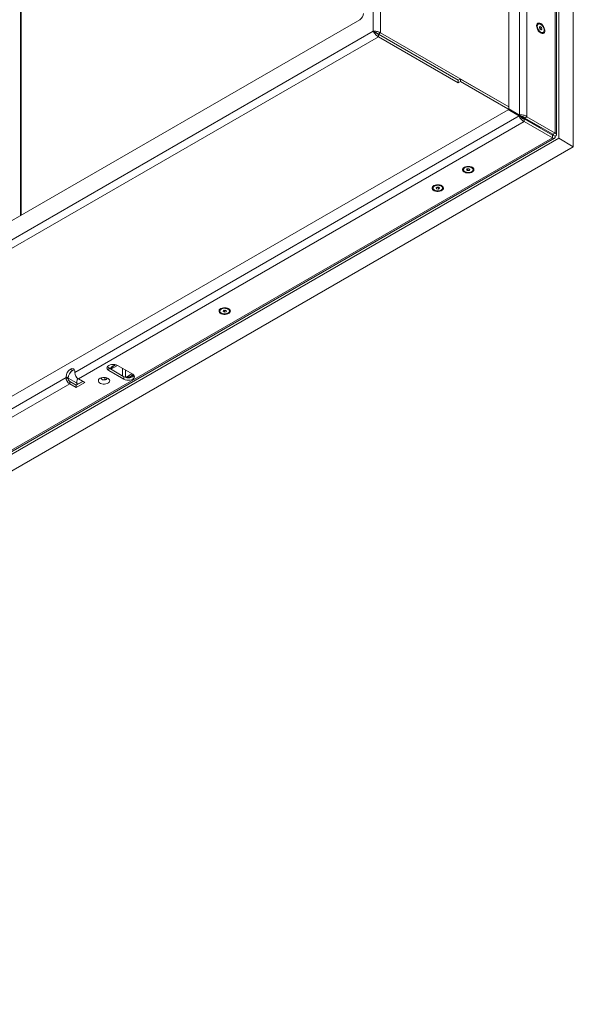
# Model space of a CAD drawing. Units: millimetres. Extents: x 74 to 10959, y 174 to 7899.
# Drawn here: x 9722 to 10262, y 174 to 1134 of the extents above; entities that cross this region are included whole.
import ezdxf

# ---------------------------------------------------------------- set-up
doc = ezdxf.new("R2010")
doc.units = ezdxf.units.MM

msp = doc.modelspace()

# ---------------------------------------------------------------- linework, layer by layer
at = {"color": 8, "linetype": 'Continuous', "lineweight": 18}
for p, q in [((10066.93, 1123.28), (10066.93, 2143.3)), ((10074.14, 1121.62), (10074.14, 2139.14)), ((10209.77, 2060.84), (10209.77, 1041.4)), ((10216.98, 2056.68), (10216.98, 1039.68)), ((10244.42, 2040.84), (10244.42, 1023.85)), ((9722.64, 1791.11), (9722.64, 943.23)), ((10122.12, 1091.48), (10122.12, 1091.36)), ((10127, 1088.55), (10127, 1088.66)), ((10242.29, 1022.04), (10241.79, 1021.75)), ((10242.29, 1022.62), (10242.29, 1022.04)), ((9822.34, 794.22), (9822.34, 786.88)), ((9825.17, 792.59), (9825.17, 785.46)), ((9777.53, 780.09), (9769.31, 784.84)), ((9805.09, 785.38), (9805.09, 783.11)), ((9828.35, 785.45), (9827.67, 785.05))]:
    msp.add_line(p, q, dxfattribs=at)
at = {"color": 7, "linetype": 'Continuous', "lineweight": 18}
for p, q in [((10199.23, 2042.36), (10199.23, 1047.48)), ((10245.91, 1022.33), (10245.91, 2039.98)), ((10248.02, 2038.76), (10248.02, 1018.74)), ((10262.16, 2030.59), (10262.16, 1010.57)), ((9723.52, 943.73), (9723.52, 1791.62)), ((8667.99, 334.39), (10053.92, 1134.47)), ((10227.99, 1130.19), (10227.36, 1129.83)), ((10229.14, 1127.05), (10229.92, 1127.68)), ((10229.56, 1125.48), (10229.14, 1127.05)), ((10229.33, 1126.32), (10229.79, 1125.97)), ((10230.77, 1124.54), (10229.56, 1125.48)), ((10229.79, 1125.97), (10231.13, 1126.74)), ((10229.79, 1125.97), (10230, 1125.18)), ((10229.92, 1127.68), (10231.13, 1126.74)), ((10230.01, 1125.13), (10230, 1125.18)), ((10230, 1125.18), (10230.01, 1125.13)), ((10230.63, 1124.64), (10231.55, 1125.17)), ((10231.55, 1125.17), (10230.77, 1124.54)), ((10231.13, 1126.74), (10231.55, 1125.17)), ((8654.98, 308.18), (10066.93, 1123.28)), ((8657.15, 301.1), (10071.97, 1117.86)), ((10066.93, 1123.28), (10068.79, 1122.21)), ((10071.97, 1117.86), (10071.97, 1120.31)), ((10071.97, 1120.31), (10149.9, 1075.33)), ((10071.97, 1117.86), (10149.9, 1072.88)), ((10074.14, 1121.62), (10072.02, 1120.4)), ((10072.02, 1120.4), (10150, 1075.39)), ((10074.14, 1121.62), (10199.23, 1049.41)), ((10232.08, 1121.67), (10232.7, 1122.03)), ((10104.06, 1101.91), (10104.06, 1101.79)), ((10152.07, 1076.58), (10149.9, 1075.33)), ((10152.07, 1076.58), (10152.07, 1074.13)), ((10199.23, 1049.36), (10152.07, 1076.58)), ((10149.9, 1075.33), (10149.9, 1072.88)), ((10152.07, 1074.13), (10149.9, 1072.88)), ((10229.99, 1029.15), (10152.07, 1074.13)), ((10209.77, 1041.4), (10199.23, 1047.48)), ((10198.73, 1046.62), (9637.25, 722.48)), ((10209.27, 1040.53), (9775.67, 790.22)), ((10198.73, 1046.62), (10209.27, 1040.53)), ((10200.85, 1045.39), (10198.73, 1046.62)), ((10200.85, 1045.39), (10211.39, 1039.31)), ((10209.27, 1040.53), (10211.39, 1039.31)), ((10209.77, 1041.4), (10211.89, 1040.17)), ((10214.36, 1037.59), (10214.36, 1035.14)), ((10241.79, 1021.75), (10214.36, 1037.59)), ((10214.86, 1038.46), (10216.98, 1039.68)), ((10242.29, 1022.62), (10214.86, 1038.46)), ((10244.42, 1023.85), (10216.98, 1039.68)), ((10214.36, 1035.14), (9779.28, 783.98)), ((10241.79, 1019.31), (10214.36, 1035.14)), ((10229.99, 1029.15), (10229.49, 1028.86)), ((10229.99, 1029.72), (10229.99, 1029.15)), ((10241.79, 1019.31), (8797.47, 185.51)), ((10248.02, 1018.74), (8798.45, 181.92)), ((8800.51, 185.55), (10243.85, 1018.77)), ((10241.79, 1019.31), (10241.79, 1021.75)), ((10244.42, 1023.85), (10242.29, 1022.62)), ((10242.29, 1022.04), (10244.42, 1020.82)), ((10262.16, 1010.57), (10248.02, 1018.74)), ((10262.16, 1010.57), (8812.6, 173.75)), ((10163.49, 990.41), (10163.25, 990.59)), ((10154.92, 988.84), (10154.92, 988.12)), ((10157.91, 988.03), (10158.64, 988.94)), ((10158.9, 987.21), (10157.91, 988.03)), ((10158.64, 988.94), (10160.36, 989.03)), ((10158.9, 988.77), (10158.69, 988.94)), ((10159.77, 988.81), (10158.9, 988.77)), ((10158.9, 988.77), (10158.9, 987.21)), ((10160.63, 987.3), (10158.9, 987.21)), ((10160.58, 988.85), (10159.77, 988.81)), ((10160.36, 989.03), (10161.36, 988.21)), ((10160.63, 988.81), (10160.63, 987.3)), ((10161.36, 988.21), (10160.63, 987.3)), ((10164.35, 988.12), (10164.35, 988.84)), ((10125.22, 970.88), (10125.22, 970.16)), ((10128.24, 970.36), (10129.39, 971.11)), ((10128.79, 969.41), (10128.24, 970.36)), ((10128.79, 970.72), (10128.79, 969.41)), ((10129.64, 970.86), (10129.11, 970.93)), ((10129.39, 971.11), (10131.08, 970.91)), ((10130.48, 970.76), (10129.64, 970.86)), ((10130.76, 970.95), (10130.48, 970.76)), ((10130.48, 970.76), (10130.48, 969.21)), ((10131.08, 970.91), (10131.63, 969.96)), ((10134.65, 970.16), (10134.65, 970.88)), ((10130.48, 969.21), (10128.79, 969.41)), ((10131.63, 969.96), (10130.48, 969.21)), ((9917.33, 850.87), (9917.33, 850.15)), ((9920.4, 849.84), (9920.76, 850.82)), ((9921.68, 849.17), (9920.4, 849.84)), ((9920.76, 850.82), (9922.41, 851.13)), ((9921.68, 850.72), (9921.3, 850.92)), ((9922.51, 850.88), (9921.68, 850.72)), ((9921.68, 850.72), (9921.68, 849.17)), ((9923.33, 849.48), (9921.68, 849.17)), ((9922.41, 851.13), (9923.69, 850.46)), ((9922.79, 850.93), (9922.51, 850.88)), ((9923.33, 850.64), (9923.33, 849.48)), ((9923.69, 850.46), (9923.33, 849.48)), ((9926.76, 850.15), (9926.76, 850.87)), ((9771.43, 793.41), (9773.55, 792.18)), ((9775.67, 790.96), (9775.67, 790.22)), ((9808.91, 794.63), (9808.91, 792.18)), ((9808.91, 794.63), (9823.76, 786.06)), ((9808.91, 792.18), (9823.76, 783.61)), ((9817.39, 797.08), (9811.03, 793.41)), ((9832.24, 788.51), (9817.39, 797.08)), ((9825.41, 785.38), (9831.54, 788.92)), ((9767.19, 785.33), (9209.99, 463.66)), ((9770.8, 779.08), (9213.6, 457.42)), ((9767.19, 786.06), (9767.19, 785.33)), ((9769.31, 784.84), (9767.19, 786.06)), ((9767.19, 785.33), (9769.31, 784.1)), ((9769.31, 784.84), (9769.31, 784.02)), ((9769.31, 784.1), (9769.31, 784.84)), ((9769.31, 784.02), (9770.72, 781.57)), ((9777.09, 777.9), (9770.72, 781.57)), ((9770.8, 781.53), (9770.8, 779.08)), ((9777.09, 777.9), (9770.8, 781.53)), ((9770.8, 779.08), (9777.09, 775.45)), ((9783.45, 781.57), (9777.09, 777.9)), ((9777.09, 775.45), (9785.57, 780.35)), ((9783.45, 781.57), (9778.5, 778.71)), ((9785.57, 780.35), (9779.28, 783.98)), ((9805.52, 783.2), (9806.78, 783.94)), ((9823.76, 786.06), (9823.76, 783.61)), ((9827.05, 785.09), (9828.35, 785.45)), ((9830.59, 785.38), (9833.42, 787.02)), ((9830.83, 786.88), (9831.18, 787.08)), ((9777.09, 777.9), (9777.09, 775.45))]:
    msp.add_line(p, q, dxfattribs=at)
at = {"color": 7, "linetype": 'Continuous', "lineweight": 18, "flags": 128}
for points in [[(10230.34, 1130.68), (10229.36, 1131.11), (10228.44, 1131.22), (10227.63, 1131.01), (10227, 1130.49), (10226.58, 1129.7), (10226.39, 1128.68), (10226.45, 1127.5), (10226.76, 1126.23), (10227.29, 1124.96), (10228.02, 1123.75), (10228.89, 1122.7), (10229.85, 1121.86), (10230.84, 1121.29), (10231.8, 1121.02), (10232.67, 1121.07), (10233.4, 1121.43), (10233.93, 1122.09), (10234.23, 1123.01), (10234.3, 1124.12), (10234.11, 1125.35), (10233.69, 1126.63), (10233.06, 1127.88), (10232.25, 1129.02), (10231.33, 1129.97), (10230.34, 1130.68)], [(10230.92, 1129.57), (10229.97, 1130.15), (10229.05, 1130.41), (10228.24, 1130.31), (10227.59, 1129.87), (10227.17, 1129.13), (10227.01, 1128.15), (10227.12, 1127), (10227.49, 1125.78), (10228.09, 1124.58), (10228.87, 1123.51), (10229.77, 1122.65), (10230.72, 1122.07), (10231.64, 1121.81), (10232.45, 1121.91), (10233.09, 1122.35), (10233.51, 1123.09), (10233.68, 1124.07), (10233.57, 1125.22), (10233.2, 1126.44), (10232.6, 1127.64), (10231.82, 1128.71), (10230.92, 1129.57)], [(10163.59, 990.41), (10162.48, 990.9), (10161.2, 991.23), (10159.81, 991.35), (10158.41, 991.28), (10157.09, 991), (10155.93, 990.55), (10155, 989.94), (10154.36, 989.22), (10154.06, 988.43), (10154.1, 987.62), (10154.49, 986.84), (10155.21, 986.14), (10156.2, 985.57), (10157.41, 985.15), (10158.76, 984.93), (10160.16, 984.9), (10161.53, 985.08), (10162.78, 985.45), (10163.83, 985.98), (10164.62, 986.65), (10165.1, 987.42), (10165.23, 988.22), (10165.01, 989.02), (10164.45, 989.77), (10163.59, 990.41)], [(10163.49, 989.69), (10162.57, 990.25), (10161.41, 990.64), (10160.11, 990.83), (10158.77, 990.8), (10157.5, 990.55), (10156.4, 990.1), (10155.56, 989.5), (10155.06, 988.78), (10154.92, 988.01), (10155.17, 987.25), (10155.78, 986.56), (10156.7, 985.99), (10157.85, 985.6), (10159.16, 985.41), (10160.5, 985.45), (10161.77, 985.69), (10162.87, 986.14), (10163.7, 986.75), (10164.21, 987.46), (10164.34, 988.23), (10164.1, 989), (10163.49, 989.69)], [(10133.89, 972.45), (10132.79, 972.94), (10131.5, 973.26), (10130.11, 973.39), (10128.71, 973.32), (10127.39, 973.04), (10126.23, 972.59), (10125.3, 971.98), (10124.67, 971.26), (10124.36, 970.46), (10124.4, 969.65), (10124.8, 968.88), (10125.51, 968.18), (10126.5, 967.61), (10127.71, 967.19), (10129.06, 966.97), (10130.46, 966.94), (10131.83, 967.12), (10133.08, 967.49), (10134.14, 968.02), (10134.92, 968.69), (10135.4, 969.45), (10135.53, 970.26), (10135.31, 971.06), (10134.76, 971.81), (10133.89, 972.45)], [(10126.4, 971.96), (10125.67, 971.32), (10125.28, 970.58), (10125.26, 969.8), (10125.63, 969.06), (10126.34, 968.4), (10127.34, 967.89), (10128.56, 967.56), (10129.89, 967.44), (10131.22, 967.54), (10132.44, 967.85), (10133.47, 968.36), (10134.2, 969), (10134.59, 969.74), (10134.61, 970.52), (10134.24, 971.26), (10133.53, 971.92), (10132.53, 972.43), (10131.31, 972.76), (10129.99, 972.88), (10128.65, 972.78), (10127.43, 972.47), (10126.4, 971.96)], [(9926.01, 852.43), (9924.9, 852.93), (9923.61, 853.25), (9922.22, 853.38), (9920.82, 853.3), (9919.5, 853.03), (9918.34, 852.57), (9917.41, 851.97), (9916.78, 851.24), (9916.47, 850.45), (9916.51, 849.64), (9916.91, 848.86), (9917.62, 848.17), (9918.61, 847.59), (9919.82, 847.18), (9921.17, 846.96), (9922.57, 846.93), (9923.94, 847.11), (9925.19, 847.47), (9926.25, 848.01), (9927.04, 848.68), (9927.51, 849.44), (9927.64, 850.25), (9927.42, 851.05), (9926.87, 851.79), (9926.01, 852.43)], [(9918.89, 848.13), (9920, 847.7), (9921.28, 847.46), (9922.62, 847.45), (9923.92, 847.65), (9925.06, 848.06), (9925.96, 848.63), (9926.54, 849.33), (9926.76, 850.09), (9926.6, 850.86), (9926.06, 851.57), (9925.2, 852.17), (9924.09, 852.6), (9922.81, 852.83), (9921.47, 852.85), (9920.17, 852.65), (9919.03, 852.24), (9918.13, 851.67), (9917.55, 850.97), (9917.33, 850.2), (9917.5, 849.43), (9918.03, 848.72), (9918.89, 848.13)], [(9922.51, 850.88), (9922.69, 850.92), (9922.77, 850.94)], [(9817.39, 797.08), (9816.15, 797.63), (9814.7, 797.98), (9813.15, 798.1), (9811.6, 797.98), (9810.15, 797.63), (9808.91, 797.08), (9807.96, 796.36), (9807.36, 795.53), (9807.15, 794.63), (9807.36, 793.74), (9807.96, 792.9), (9808.91, 792.18)], [(9775.3, 792.76), (9774.65, 792.65), (9773.55, 792.18), (9772.46, 791.38), (9771.43, 790.3), (9770.55, 789.02), (9769.88, 787.61), (9769.46, 786.19), (9769.31, 784.84)], [(9807.54, 795.86), (9807.96, 795.35), (9808.91, 794.63)], [(9823.76, 783.61), (9825, 783.06), (9826.45, 782.71), (9828, 782.6), (9829.55, 782.71), (9831, 783.06), (9832.24, 783.61), (9833.2, 784.33), (9833.8, 785.16), (9834, 786.06), (9833.8, 786.96), (9833.2, 787.79), (9832.24, 788.51)], [(9832.74, 788.18), (9832.23, 787.77), (9831.18, 787.08)], [(9808.27, 784.47), (9807.16, 784.96), (9805.87, 785.29), (9804.49, 785.41), (9803.09, 785.34), (9801.77, 785.06), (9800.61, 784.61), (9799.68, 784), (9799.04, 783.28), (9798.74, 782.49), (9798.78, 781.68), (9799.17, 780.9), (9799.89, 780.2), (9800.88, 779.63), (9802.09, 779.22), (9803.44, 778.99), (9804.84, 778.96), (9806.21, 779.14), (9807.46, 779.51), (9808.51, 780.04), (9809.3, 780.71), (9809.78, 781.48), (9809.91, 782.28), (9809.69, 783.08), (9809.13, 783.83), (9808.27, 784.47)], [(9801.73, 785.05), (9801.59, 784.73), (9801.64, 784.15), (9802.04, 783.61), (9802.76, 783.2), (9803.68, 782.96), (9804.69, 782.94), (9805.65, 783.12), (9806.43, 783.5), (9806.92, 784), (9807.06, 784.58), (9806.9, 785.05)], [(9807.06, 784.57), (9807.04, 784.41), (9806.71, 783.86), (9806.07, 783.41), (9805.19, 783.13), (9804.19, 783.05), (9803.2, 783.18), (9802.37, 783.51)], [(9823.76, 786.06), (9825, 785.51), (9826.45, 785.16), (9828, 785.05), (9829.55, 785.16), (9831, 785.51), (9832.24, 786.06), (9833.2, 786.78), (9833.61, 787.28)]]:
    msp.add_lwpolyline(points, dxfattribs=at)
at = {"color": 8, "linetype": 'Continuous', "lineweight": 18, "flags": 128}
msp.add_lwpolyline([(9778.84, 784.26), (9778.72, 784.04), (9778.17, 782.8), (9777.86, 781.55), (9777.81, 780.4), (9778.03, 779.43), (9778.5, 778.71)], dxfattribs=at)
at = {"color": 7, "linetype": 'Continuous', "lineweight": 18}
for centre, radius, start, end in [((10049.78, 1140.94), 7.68, 302.60548, 357.39452), ((10228.59, 1128.02), 2.19, 124.06174, 180.17956), ((10227.6, 1124.52), 2.49, 15.31296, 45.57421), ((10231.12, 1123.72), 2.27, 240.86872, 294.87922), ((10157.16, 988.65), 2.25, 120.63546, 175.13263), ((10162.37, 988.78), 1.98, 1.91054, 55.52094), ((10159.62, 991.17), 2.36, 249.98058, 273.56522), ((10159.67, 991.09), 2.29, 272.51361, 290.26349), ((10127.38, 970.75), 2.16, 119.42513, 176.34337), ((10129.89, 973.09), 2.24, 251.31241, 263.55747), ((10129.94, 973.3), 2.45, 262.96007, 287.42616), ((10132.51, 970.76), 2.14, 3.38066, 60.85084), ((9919.51, 850.72), 2.19, 119.83736, 175.93088), ((9922.05, 853.33), 2.5, 253.98152, 280.63075), ((9924.5, 850.67), 2.27, 5.158, 59.07377), ((9818.36, 788.82), 9.44, 107.60708, 148.13977), ((9818.42, 789.14), 8.86, 105.63161, 149.98804), ((9776.4, 785.64), 9.22, 122.60548, 177.39452), ((9778.52, 784.42), 9.22, 122.60548, 177.39452), ((9773.09, 791.38), 2.62, 350.78596, 129.20329), ((9775.59, 788.95), 3.82, 94.29564, 122.10143), ((9783.5, 790.58), 7.84, 182.60548, 237.39452), ((9824.31, 797.66), 12.59, 278.50134, 311.55299), ((9775.02, 785.68), 7.84, 182.60548, 237.39452), ((9772.53, 784.25), 3.23, 182.60548, 237.39452), ((9802.87, 784.72), 1.31, 186.69044, 247.5603)]:
    msp.add_arc(centre, radius, start, end, dxfattribs=at)
for points, knots in [([(10074.14, 1121.62), (10073.84, 1121.79), (10073.25, 1122.12), (10072.2, 1122.51), (10071.14, 1122.82), (10069.93, 1123.09), (10068.4, 1123.34), (10067.48, 1123.3), (10066.93, 1123.28)], [0, 0, 0, 0, 0.144098, 0.282349, 0.415293, 0.543541, 0.732992, 1, 1, 1, 1]), ([(10066.93, 1123.28), (10067.15, 1122.85), (10067.6, 1122), (10068.78, 1120.55), (10070.09, 1119.2), (10071.19, 1118.32), (10071.79, 1117.97), (10071.97, 1117.86)], [0, 0, 0, 0, 0.239765, 0.478713, 0.704531, 0.910238, 1, 1, 1, 1]), ([(10069.42, 1121.84), (10069.31, 1121.9), (10069.09, 1122.01), (10068.9, 1122.14), (10068.79, 1122.21)], [0, 0, 0, 0, 0.477039, 1, 1, 1, 1]), ([(10069.05, 1122.06), (10069.31, 1121.91), (10069.72, 1121.66), (10070.49, 1121.22), (10071.13, 1120.8), (10071.62, 1120.49), (10071.89, 1120.35), (10071.97, 1120.31)], [0, 0, 0, 0, 0.340405, 0.562394, 0.740734, 0.919819, 1, 1, 1, 1]), ([(10072.02, 1120.4), (10071.9, 1120.48), (10071.65, 1120.64), (10071.21, 1120.87), (10070.77, 1121.09), (10070.27, 1121.36), (10069.65, 1121.73), (10069.28, 1121.93), (10069.05, 1122.06)], [0, 0, 0, 0, 0.125508, 0.249107, 0.373268, 0.500431, 0.70246, 1, 1, 1, 1]), ([(10209.27, 1040.53), (10209.39, 1040.16), (10209.66, 1039.36), (10210.53, 1037.96), (10211.78, 1036.62), (10213.12, 1035.64), (10214, 1035.29), (10214.36, 1035.14)], [0, 0, 0, 0, 0.185244, 0.407163, 0.629098, 0.851032, 1, 1, 1, 1]), ([(10216.98, 1039.68), (10216.6, 1039.97), (10215.77, 1040.61), (10214.12, 1041.27), (10212.33, 1041.62), (10210.81, 1041.63), (10210.07, 1041.46), (10209.77, 1041.4)], [0, 0, 0, 0, 0.185244, 0.407163, 0.629098, 0.851032, 1, 1, 1, 1]), ([(10211.39, 1039.31), (10211.55, 1039.12), (10211.87, 1038.77), (10212.64, 1038.2), (10213.49, 1037.77), (10214.08, 1037.65), (10214.36, 1037.59)], [0, 0, 0, 0, 0.274281, 0.52925, 0.784165, 1, 1, 1, 1]), ([(10214.86, 1038.46), (10214.62, 1038.72), (10214.15, 1039.23), (10213.27, 1039.75), (10212.48, 1040.06), (10212.07, 1040.14), (10211.89, 1040.17)], [0, 0, 0, 0, 0.2742814, 0.5292497, 0.7841651, 1, 1, 1, 1]), ([(10241.79, 1021.75), (10241.9, 1021.63), (10242.11, 1021.38), (10242.35, 1021.32), (10242.46, 1021.49), (10242.41, 1021.79), (10242.31, 1022), (10242.29, 1022.04)], [0, 0, 0, 0, 0.233297, 0.4665941, 0.699798, 0.9330018, 1, 1, 1, 1]), ([(10241.79, 1019.31), (10242.09, 1019.1), (10242.72, 1018.66), (10243.59, 1018.57), (10244.23, 1018.99), (10244.52, 1019.8), (10244.45, 1020.52), (10244.42, 1020.82)], [0, 0, 0, 0, 0.188834, 0.40672, 0.624612, 0.842504, 1, 1, 1, 1]), ([(10242.29, 1022.04), (10242.46, 1022.07), (10242.78, 1022.13), (10242.95, 1022.31), (10242.85, 1022.49), (10242.57, 1022.59), (10242.34, 1022.62), (10242.29, 1022.62)], [0, 0, 0, 0, 0.233297, 0.466594, 0.699798, 0.933002, 1, 1, 1, 1]), ([(10244.42, 1020.82), (10244.74, 1020.97), (10245.44, 1021.3), (10245.95, 1022), (10245.91, 1022.77), (10245.35, 1023.43), (10244.69, 1023.72), (10244.42, 1023.85)], [0, 0, 0, 0, 0.188834, 0.40672, 0.624612, 0.842504, 1, 1, 1, 1]), ([(9828.35, 785.45), (9829.51, 785.89), (9831.31, 786.6), (9832.47, 787.61), (9832.89, 787.98)], [0, 0, 0, 0, 0.636914, 1, 1, 1, 1]), ([(9778.75, 784.41), (9778.66, 784.29), (9778.33, 783.78), (9777.93, 782.78), (9777.57, 781.5), (9777.47, 780.25), (9777.58, 779.18), (9777.84, 778.62), (9777.95, 778.39)], [0, 0, 0, 0, 0.0635216, 0.2598032, 0.4572581, 0.6571086, 0.8602463, 1, 1, 1, 1])]:
    msp.add_open_spline(points, degree=3, knots=knots, dxfattribs=at)

doc.saveas('drawing.dxf')
